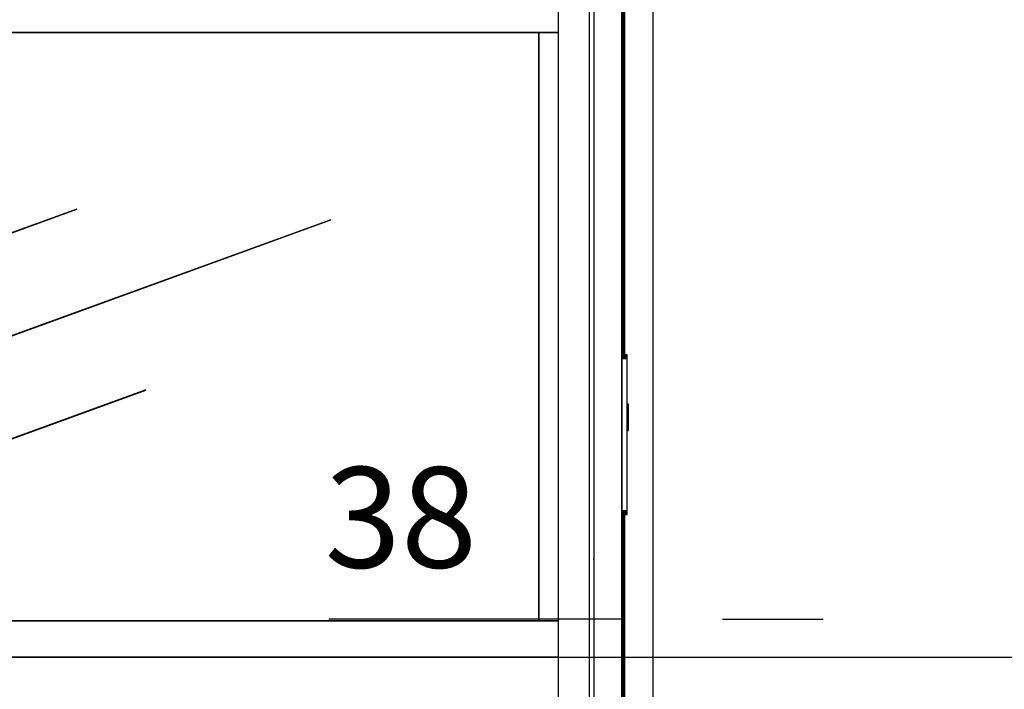
# Model space of a CAD drawing. Extents: x 5 to 1485, y 5 to 302.
# Drawn here: x 235 to 259, y 112 to 129 of the extents above; entities that cross this region are included whole.
import ezdxf

# ---------------------------------------------------------------- set-up
doc = ezdxf.new("R2010")
doc.units = 0
doc.header["$LTSCALE"] = 0.5
doc.header["$MEASUREMENT"] = 0
doc.layers.get('0').update_dxf_attribs({"linetype": 'CONTINUOUS'})
doc.layers.add('9', color=7, linetype='CONTINUOUS')
doc.styles.add('LD', font='ARIALUNI.TTF')
doc.dimstyles.new('LIFT', dxfattribs={"dimtxt": 2, "dimasz": 2.5, "dimexe": 1.25, "dimexo": 0, "dimgap": 0.5, "dimtad": 1, "dimdec": 0, "dimzin": 0, "dimdsep": 46, "dimtxsty": 'LD', "dimcen": 0, "dimdle": 3.5, "dimclrd": 1, "dimclre": 1, "dimclrt": 5, "dimadec": 0, "dimazin": 0, "dimtfac": 1, "dimtdec": 0, "dimtix": 1, "dimtmove": 1, "dimatfit": 3, "dimfxl": 1, "dimtolj": 1, "dimtzin": 0, "dimarcsym": 0})

# ---------------------------------------------------------------- blocks, each defined once
blk = doc.blocks.new('LD_20210419062946_000000CE')
for p, q in [((-711.6, 402), (711.6, 402)), ((685.5, 402), (-685.5, 402)), ((685.5, -402), (685.5, 402)), ((685.5, 402), (685.5, -402)), ((711.6, 402), (685.5, 402)), ((54.3, 160.6), (-148.7, 86.8)), ((-148.7, 86.6), (54.3, 160.4)), ((54.3, 160.4), (54.3, 160.6)), ((401.2, 146.1), (-401.3, -145.9)), ((-401.2, -146.1), (401.3, 145.9)), ((401.3, 145.9), (401.2, 146.1)), ((148.7, -86.6), (-54.3, -160.4)), ((-54.3, -160.6), (148.7, -86.8)), ((148.7, -86.8), (148.7, -86.6)), ((711.6, -402), (-711.6, -402)), ((-685.5, -402), (685.5, -402)), ((685.5, -402), (711.6, -402)), ((-711.6, -452), (711.6, -452))]:
    blk.add_line(p, q)
blk = doc.blocks.new('*D355')
at = {"layer": '9', "color": 1}
for p, q in [((235.273, 129.473), (265.886, 129.473)), ((264.636, 126.973), (264.636, 115.536)), ((235.273, 113.036), (265.886, 113.036))]:
    blk.add_line(p, q, dxfattribs=at)
for p in [(235.283, 129.473), (235.283, 113.036)]:
    blk.add_point(p, dxfattribs=at)
for points in [[(264.636, 129.473), (265.053, 126.973), (264.22, 126.973), (264.636, 129.473)], [(264.636, 113.036), (264.22, 115.536), (265.053, 115.536), (264.636, 113.036)]]:
    blk.add_solid(points, dxfattribs=at)
at = {"layer": '9', "color": 5, "insert": (264.136, 121.255), "char_height": 2.5, "attachment_point": 8, "rotation": 90, "style": 'LD'}
blk.add_mtext('904', dxfattribs=at)
blk = doc.blocks.new('LD_20210419062946_000000D2')
blk.add_line((711.6, 371), (-711.6, 371))
blk = doc.blocks.new('*D361')
at = {"layer": '9', "color": 1}
for p, q in [((235.273, 113.036), (270.886, 113.036)), ((269.636, 110.536), (269.636, 102.045)), ((235.273, 99.545), (270.886, 99.545))]:
    blk.add_line(p, q, dxfattribs=at)
for p in [(235.283, 113.036), (235.283, 99.545)]:
    blk.add_point(p, dxfattribs=at)
for points in [[(269.636, 113.036), (270.053, 110.536), (269.22, 110.536), (269.636, 113.036)], [(269.636, 99.545), (269.22, 102.045), (270.053, 102.045), (269.636, 99.545)]]:
    blk.add_solid(points, dxfattribs=at)
at = {"layer": '9', "color": 5, "insert": (269.136, 106.291), "char_height": 2.5, "attachment_point": 8, "rotation": 90, "style": 'LD'}
blk.add_mtext('* 742', dxfattribs=at)
blk = doc.blocks.new('LD_20210419062946_000000F7')
for p, q in [((-21.5, 4210), (-21.5, 50)), ((21.5, 50), (21.5, 4210))]:
    blk.add_line(p, q)
blk = doc.blocks.new('LD_20210419062946_000000FF')
for p, q in [((7.5, 85.5), (0, 85.5)), ((0, 85.5), (0, 85.4)), ((0, 85.4), (7.5, 85.4)), ((7.5, 85.4), (0, 85.4)), ((0, 85.4), (0, 85)), ((0, 85), (7.5, 85)), ((7.5, 85), (0, 85)), ((0, 85), (0, 84.4)), ((0, 84.4), (7.5, 84.4)), ((7.5, 84.4), (0, 84.4)), ((0, 84.4), (0, 83.6)), ((0, 83.6), (7.5, 83.6)), ((7.5, 83.6), (0, 83.6)), ((0, 83.6), (0, 82.6)), ((0, 82.6), (7.5, 82.6)), ((7.5, 82.6), (0, 82.6)), ((0, 82.6), (0, 81.6)), ((0, 81.6), (7.5, 81.6)), ((7.5, 81.6), (0, 81.6)), ((0, 81.6), (0, 80.5)), ((7.5, 85.4), (7.5, 85.5)), ((7.5, 85), (7.5, 85.4)), ((7.5, 84.4), (7.5, 85)), ((7.5, 83.6), (7.5, 84.4)), ((7.5, 82.6), (7.5, 83.6)), ((7.5, 81.6), (7.5, 82.6)), ((7.5, 80.5), (7.5, 81.6)), ((0, 80.5), (7.5, 80.5)), ((7.5, 80.5), (0, 80.5)), ((0, 80.5), (0, -127.9)), ((7.5, -127.9), (7.5, 80.5)), ((7.5, 18), (7.5, 16.6)), ((8.9, 18), (7.5, 18)), ((7.5, 16.6), (7.5, 12.7)), ((8.9, 16.6), (8.9, 18)), ((8.9, 18), (8.9, 16.6)), ((9.1, 18), (8.9, 18)), ((8.9, 12.7), (8.9, 16.6)), ((8.9, 16.6), (8.9, 12.7)), ((9.1, 16.6), (9.1, 18)), ((9.1, 12.7), (9.1, 16.6)), ((9.2, 16), (9.1, 16)), ((9.2, 14.8), (9.2, 16)), ((9.2, 11.3), (9.2, 14.8)), ((7.5, 12.7), (7.5, 6.9)), ((7.5, 6.9), (7.5, 0)), ((7.5, 0), (7.5, -6.9)), ((8.9, 6.9), (8.9, 12.7)), ((8.9, 12.7), (8.9, 6.9)), ((8.9, 0), (8.9, 6.9)), ((8.9, 6.9), (8.9, 0)), ((8.9, -6.9), (8.9, 0)), ((8.9, 0), (8.9, -6.9)), ((9.1, 6.9), (9.1, 12.7)), ((9.1, 0), (9.1, 6.9)), ((9.1, -6.9), (9.1, 0)), ((9.2, 6.1), (9.2, 11.3)), ((9.2, 0), (9.2, 6.1)), ((9.2, -6.1), (9.2, 0)), ((7.5, -6.9), (7.5, -12.7)), ((7.5, -12.7), (7.5, -16.6)), ((8.9, -12.7), (8.9, -6.9)), ((8.9, -6.9), (8.9, -12.7)), ((8.9, -16.6), (8.9, -12.7)), ((8.9, -12.7), (8.9, -16.6)), ((9.1, -12.7), (9.1, -6.9)), ((9.1, -16.6), (9.1, -12.7)), ((9.2, -11.3), (9.2, -6.1)), ((9.2, -14.8), (9.2, -11.3)), ((7.5, -16.6), (7.5, -18)), ((7.5, -18), (8.9, -18)), ((8.9, -18), (8.9, -16.6)), ((8.9, -16.6), (8.9, -18)), ((8.9, -18), (9.1, -18)), ((9.1, -16), (9.2, -16)), ((9.1, -18), (9.1, -16.6)), ((9.2, -16), (9.2, -14.8)), ((0, -127.9), (7.5, -127.9)), ((7.5, -127.9), (0, -127.9)), ((0, -127.9), (0, -129)), ((0, -129), (7.5, -129)), ((7.5, -129), (0, -129)), ((0, -129), (0, -130)), ((0, -130), (7.5, -130)), ((7.5, -130), (0, -130)), ((0, -130), (0, -131)), ((0, -131), (7.5, -131)), ((7.5, -131), (0, -131)), ((0, -131), (0, -131.8)), ((0, -131.8), (7.5, -131.8)), ((7.5, -131.8), (0, -131.8)), ((0, -131.8), (0, -132.4)), ((0, -132.4), (7.5, -132.4)), ((7.5, -132.4), (0, -132.4)), ((0, -132.4), (0, -132.7)), ((0, -132.7), (7.5, -132.7)), ((7.5, -132.7), (0, -132.7)), ((0, -132.7), (0, -132.9)), ((0, -132.9), (7.5, -132.9)), ((7.5, -129), (7.5, -127.9)), ((7.5, -130), (7.5, -129)), ((7.5, -131), (7.5, -130)), ((7.5, -131.8), (7.5, -131)), ((7.5, -132.4), (7.5, -131.8)), ((7.5, -132.7), (7.5, -132.4)), ((7.5, -132.9), (7.5, -132.7))]:
    blk.add_line(p, q)
blk = doc.blocks.new('LD_20210419062946_00000100')
for p, q in [((-38, 2205.8), (-38, -9)), ((0, -9), (0, 2205.8)), ((1.5, 2076), (1.5, 1096.5)), ((4, 2076), (4, 1096.5)), ((4, 1096.5), (4, 2076)), ((43, 6), (43, 2076)), ((1.5, 1096.5), (1.5, 2054)), ((0.1, 1193.5), (0, 1193.5)), ((0.1, 1193), (0.1, 1193.5)), ((0.1, 1191.4), (0.1, 1193)), ((0.1, 1189.2), (0.1, 1191.4)), ((0.1, 1186.5), (0.1, 1189.2)), ((0.1, 1183.8), (0.1, 1186.5)), ((0.1, 1181.6), (0.1, 1183.8)), ((0, 1179.5), (0.1, 1179.5)), ((0.1, 1180), (0.1, 1181.6)), ((0.1, 1179.5), (0.1, 1180)), ((1.5, 6), (1.5, 878.1)), ((1.5, 878.1), (1.5, 6)), ((4, 878.1), (4, 6)), ((4, 6), (4, 878.1))]:
    blk.add_line(p, q)
blk = doc.blocks.new('*D412')
at = {"layer": '9', "color": 1}
for p, q in [((249.1, 115.482), (249.1, 112.732)), ((249.791, 115.482), (249.791, 112.732)), ((249.1, 113.982), (242.517, 113.982)), ((246.6, 113.982), (244.1, 113.982)), ((249.791, 113.982), (249.1, 113.982)), ((252.291, 113.982), (254.791, 113.982))]:
    blk.add_line(p, q, dxfattribs=at)
for p in [(249.1, 115.472), (249.791, 115.472)]:
    blk.add_point(p, dxfattribs=at)
for points in [[(249.1, 113.982), (246.6, 113.565), (246.6, 114.398), (249.1, 113.982)], [(249.791, 113.982), (252.291, 114.398), (252.291, 113.565), (249.791, 113.982)]]:
    blk.add_solid(points, dxfattribs=at)
at = {"layer": '9', "color": 5, "insert": (244.308, 114.482), "char_height": 2.5, "attachment_point": 8, "style": 'LD'}
blk.add_mtext('38', dxfattribs=at)
blk = doc.blocks.new('*D421')
at = {"layer": '9', "color": 1}
for p, q in [((250.091, 227), (280.886, 227)), ((279.636, 224.5), (279.636, 102.045)), ((250.091, 99.545), (280.886, 99.545))]:
    blk.add_line(p, q, dxfattribs=at)
for p in [(250.101, 227), (250.101, 99.545)]:
    blk.add_point(p, dxfattribs=at)
for points in [[(279.636, 227), (280.053, 224.5), (279.22, 224.5), (279.636, 227)], [(279.636, 99.545), (279.22, 102.045), (280.053, 102.045), (279.636, 99.545)]]:
    blk.add_solid(points, dxfattribs=at)
at = {"layer": '9', "color": 5, "insert": (279.136, 163.273), "char_height": 2.5, "attachment_point": 8, "rotation": 90, "style": 'LD'}
blk.add_mtext('7010', dxfattribs=at)
blk = doc.blocks.new('*D423')
at = {"layer": '9', "color": 1}
for p, q in [((250.091, 181.545), (213.75, 181.545)), ((215, 179.045), (215, 102.955)), ((250.091, 100.455), (213.75, 100.455))]:
    blk.add_line(p, q, dxfattribs=at)
for p in [(250.081, 181.545), (250.081, 100.455)]:
    blk.add_point(p, dxfattribs=at)
for points in [[(215, 181.545), (215.417, 179.045), (214.583, 179.045), (215, 181.545)], [(215, 100.455), (214.583, 102.955), (215.417, 102.955), (215, 100.455)]]:
    blk.add_solid(points, dxfattribs=at)
at = {"layer": '9', "color": 5, "insert": (214.5, 141), "char_height": 2.5, "attachment_point": 8, "rotation": 90, "style": 'LD'}
blk.add_mtext('4460', dxfattribs=at)

msp = doc.modelspace()

# ---------------------------------------------------------------- block references
at = {"xscale": 0.01818181818181818, "yscale": 0.01818181818181818, "zscale": 0.01818181818181818}
for name, p in [('LD_20210419062946_000000F7', (248.602, 99.545)), ('LD_20210419062946_00000100', (249.791, 100.618)), ('LD_20210419062946_000000CE', (235.273, 121.255)), ('LD_20210419062946_000000FF', (249.791, 119)), ('LD_20210419062946_000000D2', (235.273, 106.291))]:
    msp.add_blockref(name, p, dxfattribs=at)

# ---------------------------------------------------------------- dimensions: what is measured, and where the dimension line sits
at = {"layer": '9'}
for base, p1, p2, picture, middle in [((279.636, 163.273), (250.091, 99.545), (250.091, 227), '*D421', (279.636, 163.273)), ((215, 141), (250.091, 100.455), (250.091, 181.545), '*D423', (215, 141)), ((264.636, 121.255), (235.273, 113.036), (235.273, 129.473), '*D355', (264.636, 121.255))]:
    dim = msp.add_linear_dim(base=base, p1=p1, p2=p2, angle=90, dimstyle='LIFT', override={"dimscale": 1, "dimtxt": 2.5, "dimlfac": 55, "dimtix": 1}, dxfattribs=at)
    dim.commit()
    dim.dimension.update_dxf_attribs({"geometry": picture, "text_midpoint": middle})
dim = msp.add_linear_dim(base=(249.445, 113.982), p1=(249.1, 115.482), p2=(249.791, 115.482), dimstyle='LIFT', override={"dimscale": 1, "dimtxt": 2.5, "dimjust": 1, "dimlfac": 55, "dimtix": 0}, dxfattribs=at)
dim.commit()
dim.dimension.update_dxf_attribs({"geometry": '*D412', "text_midpoint": (249.445, 113.982)})
dim = msp.add_linear_dim(base=(269.636, 106.291), p1=(235.273, 99.545), p2=(235.273, 113.036), angle=90, text='* <>', dimstyle='LIFT', override={"dimscale": 1, "dimtxt": 2.5, "dimlfac": 55, "dimtix": 1}, dxfattribs=at)
dim.commit()
dim.dimension.update_dxf_attribs({"geometry": '*D361', "text_midpoint": (269.636, 106.291)})

doc.saveas('drawing.dxf')
